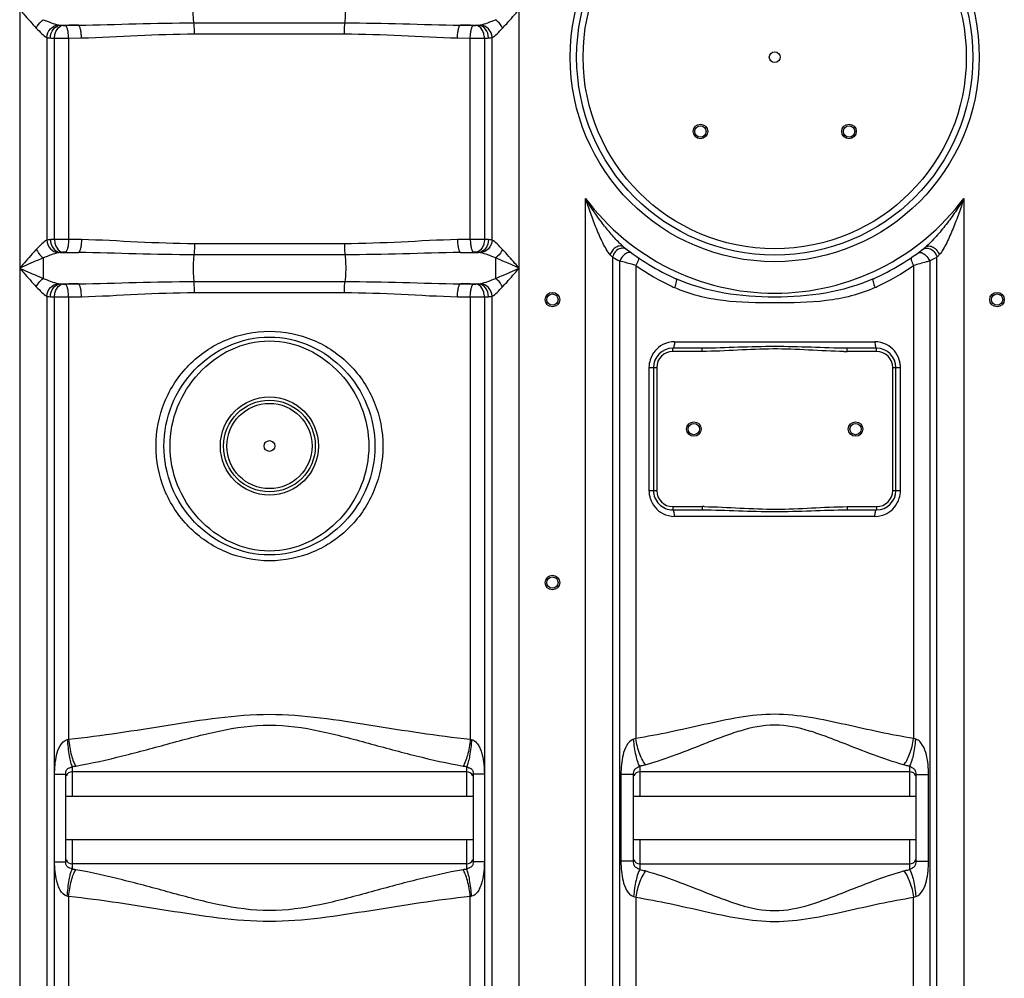
# Model space of a CAD drawing. Units: millimetres. Extents: x -1820 to 3541, y 311 to 3585.
# Drawn here: x 108 to 717, y 2271 to 2864 of the extents above; entities that cross this region are included whole.
import ezdxf

# ---------------------------------------------------------------- set-up
doc = ezdxf.new("R2010")
doc.units = ezdxf.units.MM
doc.header["$LTSCALE"] = 46.255
doc.layers.get('0').update_dxf_attribs({"linetype": 'CONTINUOUS'})

msp = doc.modelspace()

# ---------------------------------------------------------------- linework, layer by layer
at = {"color": 9, "linetype": 'Continuous'}
for p, q in [((108.493, 2955.182), (108.493, 2141.716)), ((417.426, 2141.716), (417.426, 2948.846)), ((133.571, 2860.182), (144.841, 2860.182)), ((216.238, 2861.56), (309.682, 2861.56)), ((381.078, 2860.182), (392.349, 2860.182)), ((125.227, 2852.485), (125.227, 2727.215)), ((129.973, 2727.613), (129.973, 2852.086)), ((138.766, 2852.051), (146.687, 2852.213)), ((138.766, 2852.051), (138.766, 2727.649)), ((216.594, 2854.726), (309.326, 2854.726)), ((379.233, 2852.213), (387.154, 2852.051)), ((387.154, 2727.649), (387.154, 2852.051)), ((395.947, 2852.086), (395.946, 2727.613)), ((400.693, 2727.214), (400.693, 2852.485)), ((458.493, 2141.716), (458.493, 2752.972)), ((692.426, 2752.972), (692.426, 2141.716)), ((146.687, 2727.487), (138.766, 2727.649)), ((309.326, 2724.973), (216.594, 2724.973)), ((387.154, 2727.649), (379.233, 2727.487)), ((123.073, 2716.173), (123.074, 2703.526)), ((133.571, 2719.517), (144.841, 2719.517)), ((309.682, 2718.14), (216.238, 2718.14)), ((381.078, 2719.517), (392.349, 2719.517)), ((475.229, 2716.572), (475.227, 2141.716)), ((675.693, 2141.716), (675.691, 2716.572)), ((479.602, 2141.716), (479.601, 2714.333)), ((489.543, 2711.525), (489.543, 2418.94)), ((661.377, 2711.526), (661.377, 2418.94)), ((671.319, 2714.333), (671.318, 2141.716)), ((133.571, 2700.182), (144.841, 2700.182)), ((216.238, 2701.56), (309.682, 2701.56)), ((381.078, 2700.182), (392.349, 2700.182)), ((125.227, 2692.485), (125.227, 2141.716)), ((138.766, 2692.051), (146.687, 2692.213)), ((138.766, 2692.051), (138.766, 2418.506)), ((216.594, 2694.726), (309.326, 2694.726)), ((379.233, 2692.213), (387.154, 2692.051)), ((387.154, 2692.051), (387.154, 2418.506)), ((400.693, 2141.716), (400.693, 2692.485)), ((513.452, 2664.35), (637.468, 2664.35)), ((512.46, 2658.35), (512.46, 2660.35)), ((530.56, 2658.35), (512.46, 2658.35)), ((530.56, 2658.35), (530.56, 2660.35)), ((620.36, 2658.35), (620.36, 2660.35)), ((638.46, 2658.35), (620.36, 2658.35)), ((638.46, 2658.35), (638.46, 2660.35)), ((497.704, 2648.35), (502.46, 2648.35)), ((497.704, 2648.35), (497.704, 2572.35)), ((502.46, 2648.35), (502.46, 2572.35)), ((648.46, 2648.35), (653.216, 2648.35)), ((648.46, 2572.35), (648.46, 2648.35)), ((653.216, 2572.35), (653.216, 2648.35)), ((497.704, 2572.35), (502.46, 2572.35)), ((648.46, 2572.35), (653.216, 2572.35)), ((512.46, 2562.35), (530.56, 2562.35)), ((512.46, 2562.35), (512.46, 2560.35)), ((530.56, 2562.35), (530.56, 2560.35)), ((620.36, 2562.35), (638.46, 2562.35)), ((620.36, 2562.35), (620.36, 2560.35)), ((638.46, 2562.35), (638.46, 2560.35)), ((637.468, 2556.35), (513.452, 2556.35)), ((140.96, 2401.597), (140.96, 2383.3)), ((384.96, 2383.3), (384.96, 2401.597)), ((491.96, 2401.847), (491.96, 2398.3)), ((658.96, 2398.3), (658.959, 2401.847)), ((130.096, 2396.935), (136.96, 2396.935)), ((395.824, 2396.935), (388.96, 2396.935)), ((487.96, 2396.694), (480.34, 2396.694)), ((480.34, 2396.694), (480.34, 2343.005)), ((491.96, 2398.3), (491.96, 2383.3)), ((658.96, 2383.3), (658.96, 2398.3)), ((662.96, 2396.694), (664.978, 2396.694)), ((664.978, 2396.694), (670.58, 2396.694)), ((670.58, 2343.005), (670.58, 2396.694)), ((140.96, 2356.4), (140.96, 2338.102)), ((384.96, 2338.102), (384.96, 2356.4)), ((491.96, 2356.4), (491.96, 2341.4)), ((658.96, 2337.852), (658.96, 2356.4)), ((130.096, 2342.764), (136.96, 2342.764)), ((395.824, 2342.764), (388.96, 2342.764)), ((485.942, 2343.005), (480.34, 2343.005)), ((487.96, 2343.005), (485.942, 2343.005)), ((491.96, 2341.4), (491.961, 2337.852)), ((662.96, 2343.005), (670.58, 2343.005)), ((138.766, 2321.193), (138.766, 1934.147)), ((387.154, 1934.147), (387.154, 2321.193)), ((489.543, 2320.76), (489.543, 1933.719)), ((661.377, 1962.536), (661.377, 2320.76))]:
    msp.add_line(p, q, dxfattribs=at)
at = {"color": 7, "linetype": 'Continuous'}
for p, q in [((130.087, 2396.546), (129.973, 2692.086)), ((395.947, 2692.086), (395.885, 2396.935)), ((530.56, 2660.35), (512.46, 2660.35)), ((638.46, 2660.35), (620.36, 2660.35)), ((500.46, 2648.35), (500.46, 2572.35)), ((650.46, 2572.35), (650.46, 2648.35)), ((512.46, 2560.35), (530.56, 2560.35)), ((620.36, 2560.35), (638.46, 2560.35)), ((130.034, 2342.764), (130.09, 2396.793)), ((136.96, 2342.764), (136.96, 2396.935)), ((384.96, 2398.3), (140.96, 2398.3)), ((388.96, 2396.935), (388.96, 2342.765)), ((395.885, 2396.935), (395.885, 2342.764)), ((487.96, 2396.694), (487.96, 2343.005)), ((658.96, 2398.3), (491.96, 2398.3)), ((662.96, 2343.005), (662.96, 2396.694)), ((136.96, 2383.3), (388.96, 2383.3)), ((487.96, 2383.3), (662.96, 2383.3)), ((136.96, 2356.4), (388.96, 2356.4)), ((487.96, 2356.4), (662.96, 2356.4)), ((129.973, 2141.716), (130.034, 2342.764)), ((384.96, 2341.4), (140.96, 2341.4)), ((395.885, 2342.764), (395.946, 2141.716)), ((491.96, 2341.4), (658.96, 2341.4))]:
    msp.add_line(p, q, dxfattribs=at)
at = {"color": 9, "linetype": 'Continuous'}
for centre, radius in [((575.46, 2840.35), 126.5), ((575.46, 2840.35), 118.5), ((262.96, 2599.85), 30.349), ((262.96, 2599.85), 26.35)]:
    msp.add_circle(centre, radius, dxfattribs=at)
at = {"color": 7, "linetype": 'Continuous'}
for centre, radius in [((575.46, 2840.35), 122.5), ((575.46, 2840.35), 3.329), ((529.498, 2794.388), 4.5), ((529.498, 2794.388), 3.5), ((621.422, 2794.388), 4.5), ((621.422, 2794.388), 3.5), ((437.96, 2690.4), 4.5), ((437.96, 2690.4), 3.5), ((712.96, 2690.4), 4.5), ((712.96, 2690.4), 3.5), ((262.96, 2599.85), 28.35), ((525.46, 2610.35), 4.5), ((525.46, 2610.35), 3.5), ((625.46, 2610.35), 4.5), ((625.46, 2610.35), 3.5), ((262.96, 2599.85), 3.329), ((437.96, 2515.4), 4.5), ((437.96, 2515.4), 3.5)]:
    msp.add_circle(centre, radius, dxfattribs=at)
at = {"color": 9, "linetype": 'Continuous'}
for centre, radius, start, end in [((213.917, -773.149), 3633.988, 91.089154, 91.216148), ((312.003, -773.158), 3633.997, 88.783852, 88.910846), ((135.279, 2982.843), 130.864, 266.573562, 267.676423), ((136.275, 3321.614), 469.57, 269.231041, 270.303919), ((390.015, 2995.307), 143.343, 272.371708, 273.378409), ((575.46, 2840.35), 146, 216.760923, 323.239077), ((135.902, 2584.441), 143.295, 92.371553, 93.378575), ((389.645, 2258.085), 469.571, 89.231051, 90.303918), ((390.646, 2596.952), 130.769, 86.573154, 87.676851), ((213.927, 6353.333), 3634.472, 268.78386, 268.910838), ((311.994, 6353.311), 3634.45, 271.089162, 271.21614), ((567.785, 2808.258), 130.281, 223.762173, 224.729852), ((593.746, 2942.697), 255.301, 242.340017, 243.4424), ((582.023, 2809.341), 131.834, 315.275883, 316.232196), ((576.27, 2835.48), 151.283, 235.020815, 244.886802), ((574.509, 2835.724), 151.562, 295.122229, 304.970042), ((213.917, -933.149), 3633.988, 91.089154, 91.216148), ((312.003, -933.158), 3633.997, 88.783852, 88.910846), ((575.913, 2834.746), 150.466, 244.891161, 245.472521), ((574.997, 2834.766), 150.488, 294.527841, 295.109032), ((135.279, 2822.843), 130.864, 266.573562, 267.676423), ((136.275, 3161.614), 469.57, 269.231041, 270.303919), ((390.015, 2835.307), 143.343, 272.371707, 273.378409), ((512.46, 2648.35), 10, 90, 180), ((620.382, 2863.705), 205.355, 269.420686, 269.993689), ((638.46, 2648.35), 10, 0, 90), ((514.046, 2648.331), 16.342, 162.652995, 179.934563), ((636.935, 2648.346), 16.28, 8.731786, 17.30358), ((636.965, 2648.344), 16.251, 0.021106, 8.756244), ((513.955, 2572.356), 16.251, 180.021106, 188.756244), ((513.985, 2572.353), 16.28, 188.731786, 197.30358), ((512.46, 2572.35), 10, 180, 270), ((638.46, 2572.35), 10, 270, 360), ((636.874, 2572.368), 16.342, 342.652995, 359.934563), ((530.55, 2361.818), 200.531, 89.63296, 89.997065), ((389.55, 2426.535), 8.379, 253.378387, 259.106318), ((137.05, 2436.903), 35.522, 276.319323, 280.030591), ((388.802, 2436.433), 35.047, 259.944281, 263.705805), ((137.052, 2302.813), 35.505, 79.968523, 83.681562), ((388.802, 2303.266), 35.047, 96.294197, 100.055718), ((389.551, 2313.164), 8.379, 100.893892, 106.621403)]:
    msp.add_arc(centre, radius, start, end, dxfattribs=at)
at = {"color": 7, "linetype": 'Continuous'}
for centre, radius, start, end in [((575.46, 2840.35), 150, 231.568431, 245.981056), ((575.46, 2840.35), 150, 294.018944, 308.431569), ((512.46, 2648.35), 12, 90, 180), ((638.46, 2648.35), 12, 0, 90), ((512.46, 2572.35), 12, 180, 270.000024), ((638.46, 2572.35), 12, 270, 360), ((140.96, 2394.3), 4, 90, 158.002452), ((384.96, 2394.3), 4, 22.009103, 90), ((491.96, 2394.3), 4, 90, 158.002599), ((658.96, 2394.3), 4, 22.019634, 90), ((140.96, 2345.4), 4, 202.027551, 270), ((384.96, 2345.4), 4, 270, 338.006481), ((491.96, 2345.4), 4, 202.028575, 270), ((658.96, 2345.4), 4, 270, 338.00694)]:
    msp.add_arc(centre, radius, start, end, dxfattribs=at)
at = {"color": 9, "linetype": 'Continuous'}
for points, knots in [([(216.238, 2861.56), (216.059, 2862.73), (215.871, 2865.497), (215.768, 2869.85), (215.871, 2874.202), (216.059, 2876.97), (216.238, 2878.14)], [0, 0, 0, 0, 0.213714, 0.5, 0.7862859, 1, 1, 1, 1]), ([(309.682, 2861.56), (309.86, 2862.73), (310.049, 2865.497), (310.152, 2869.85), (310.049, 2874.202), (309.86, 2876.97), (309.682, 2878.14)], [0, 0, 0, 0, 0.2137141, 0.5, 0.7862859, 1, 1, 1, 1]), ([(108.493, 2869.85), (109.357, 2868.854), (112.735, 2864.972), (116.128, 2861.1), (118.753, 2858.313)], [0, 0, 0, 0, 0.2561006, 1, 1, 1, 1]), ([(407.166, 2858.313), (408.016, 2859.214), (411.493, 2863.01), (414.866, 2866.898), (417.426, 2869.85)], [0, 0, 0, 0, 0.2407297, 1, 1, 1, 1]), ([(118.753, 2858.313), (119.56, 2859.838), (120.944, 2861.695), (122.645, 2863.196), (123.073, 2863.526)], [0, 0, 0, 0, 0.7613627, 1, 1, 1, 1]), ([(123.073, 2863.526), (124.678, 2862.873), (127.702, 2861.688), (130.797, 2860.637), (132.286, 2860.332)], [0, 0, 0, 0, 0.5324494, 1, 1, 1, 1]), ([(393.633, 2860.332), (395.124, 2860.637), (398.218, 2861.689), (401.243, 2862.874), (402.846, 2863.526)], [0, 0, 0, 0, 0.4677852, 1, 1, 1, 1]), ([(407.166, 2858.313), (406.359, 2859.838), (404.975, 2861.694), (403.275, 2863.196), (402.846, 2863.526)], [0, 0, 0, 0, 0.7613574, 1, 1, 1, 1]), ([(118.753, 2858.313), (119.874, 2857.123), (121.906, 2855.064), (124.099, 2853.08), (125.227, 2852.485)], [0, 0, 0, 0, 0.561817, 1, 1, 1, 1]), ([(125.227, 2852.485), (125.387, 2854.406), (126.909, 2858.125), (130.494, 2860.15), (132.286, 2860.332)], [0, 0, 0, 0, 0.5168739, 1, 1, 1, 1]), ([(127.458, 2852.213), (127.542, 2854.147), (128.598, 2857.785), (131.947, 2860.064), (133.571, 2860.182)], [0, 0, 0, 0, 0.5432031, 1, 1, 1, 1]), ([(129.973, 2852.086), (130.016, 2853.075), (130.338, 2854.99), (131.58, 2858.051), (133.612, 2859.906), (135.029, 2860.056)], [0, 0, 0, 0, 0.2966534, 0.5727751, 1, 1, 1, 1]), ([(133.571, 2860.182), (133.684, 2860.17), (134.169, 2860.122), (134.655, 2860.083), (135.029, 2860.056)], [0, 0, 0, 0, 0.2328402, 1, 1, 1, 1]), ([(135.029, 2860.056), (135.16, 2860.046), (135.746, 2860.015), (136.333, 2860.011), (136.788, 2860.02)], [0, 0, 0, 0, 0.2238274, 1, 1, 1, 1]), ([(138.766, 2852.051), (138.747, 2853.019), (138.632, 2854.83), (138.23, 2857.272), (137.71, 2858.972), (137.126, 2859.905), (136.788, 2860.02)], [0, 0, 0, 0, 0.3459786, 0.6494115, 0.8725558, 1, 1, 1, 1]), ([(144.841, 2860.182), (156.726, 2860.306), (180.518, 2861.086), (204.32, 2861.56), (216.238, 2861.56)], [0, 0, 0, 0, 0.4993297, 1, 1, 1, 1]), ([(146.687, 2852.213), (146.669, 2853.181), (146.563, 2854.989), (146.19, 2857.431), (145.705, 2859.117), (145.167, 2860.063), (144.841, 2860.182)], [0, 0, 0, 0, 0.3478679, 0.6524923, 0.8754133, 1, 1, 1, 1]), ([(216.594, 2854.726), (216.594, 2855.401), (216.56, 2857.681), (216.48, 2859.971), (216.238, 2861.56)], [0, 0, 0, 0, 0.2958081, 1, 1, 1, 1]), ([(309.326, 2854.726), (309.326, 2855.401), (309.36, 2857.681), (309.44, 2859.971), (309.682, 2861.56)], [0, 0, 0, 0, 0.2958081, 1, 1, 1, 1]), ([(309.682, 2861.56), (321.6, 2861.56), (345.401, 2861.086), (369.193, 2860.306), (381.078, 2860.182)], [0, 0, 0, 0, 0.5006703, 1, 1, 1, 1]), ([(379.233, 2852.213), (379.251, 2853.181), (379.356, 2854.989), (379.729, 2857.431), (380.215, 2859.117), (380.753, 2860.063), (381.078, 2860.182)], [0, 0, 0, 0, 0.3478676, 0.6524921, 0.8754132, 1, 1, 1, 1]), ([(387.154, 2852.051), (387.173, 2853.019), (387.287, 2854.83), (387.69, 2857.272), (388.209, 2858.972), (388.793, 2859.905), (389.131, 2860.02)], [0, 0, 0, 0, 0.3459784, 0.6494113, 0.8725557, 1, 1, 1, 1]), ([(389.131, 2860.02), (389.587, 2860.011), (390.174, 2860.015), (390.76, 2860.046), (390.891, 2860.056)], [0, 0, 0, 0, 0.7764271, 1, 1, 1, 1]), ([(390.891, 2860.056), (391.021, 2860.065), (391.507, 2860.102), (391.993, 2860.145), (392.349, 2860.182)], [0, 0, 0, 0, 0.2665843, 1, 1, 1, 1]), ([(395.946, 2852.086), (395.903, 2853.075), (395.582, 2854.99), (394.34, 2858.051), (392.308, 2859.906), (390.891, 2860.056)], [0, 0, 0, 0, 0.2966534, 0.5727751, 1, 1, 1, 1]), ([(398.462, 2852.213), (398.378, 2854.147), (397.322, 2857.785), (393.972, 2860.064), (392.349, 2860.182)], [0, 0, 0, 0, 0.543203, 1, 1, 1, 1]), ([(400.693, 2852.485), (400.533, 2854.406), (399.011, 2858.125), (395.426, 2860.151), (393.633, 2860.332)], [0, 0, 0, 0, 0.5168722, 1, 1, 1, 1]), ([(400.693, 2852.485), (401.821, 2853.081), (404.015, 2855.064), (406.046, 2857.124), (407.166, 2858.313)], [0, 0, 0, 0, 0.4385789, 1, 1, 1, 1]), ([(125.227, 2852.485), (125.39, 2852.45), (126.127, 2852.314), (126.876, 2852.248), (127.458, 2852.213)], [0, 0, 0, 0, 0.2224767, 1, 1, 1, 1]), ([(146.687, 2852.213), (158.276, 2852.437), (181.555, 2853.855), (204.867, 2854.725), (216.594, 2854.726)], [0, 0, 0, 0, 0.4970868, 1, 1, 1, 1]), ([(309.326, 2854.726), (321.053, 2854.725), (344.364, 2853.855), (367.644, 2852.437), (379.233, 2852.213)], [0, 0, 0, 0, 0.5029132, 1, 1, 1, 1]), ([(387.154, 2852.051), (387.923, 2852.047), (390.854, 2852.042), (393.785, 2852.055), (395.947, 2852.086)], [0, 0, 0, 0, 0.2624359, 1, 1, 1, 1]), ([(398.462, 2852.213), (398.67, 2852.225), (399.417, 2852.279), (400.163, 2852.371), (400.693, 2852.485)], [0, 0, 0, 0, 0.2773774, 1, 1, 1, 1]), ([(479.528, 2725.274), (477.476, 2727.285), (473.602, 2731.589), (466.376, 2740.687), (461.501, 2747.971), (458.493, 2752.972)], [0, 0, 0, 0, 0.2472921, 0.4976314, 1, 1, 1, 1]), ([(473.693, 2718.147), (472.737, 2719.145), (471.164, 2721.653), (469.045, 2725.636), (467.038, 2729.962), (464.495, 2735.942), (461.584, 2743.605), (459.489, 2749.834), (458.493, 2752.972)], [0, 0, 0, 0, 0.108726, 0.2300232, 0.355672, 0.4833009, 0.7410793, 1, 1, 1, 1]), ([(692.426, 2752.972), (690.757, 2750.197), (687.269, 2744.739), (681.593, 2736.879), (676.496, 2730.642), (672.171, 2725.99), (669.907, 2723.807), (668.697, 2722.847)], [0, 0, 0, 0, 0.252463, 0.5046233, 0.7555651, 0.8796124, 1, 1, 1, 1]), ([(692.426, 2752.972), (691.431, 2749.834), (689.336, 2743.605), (686.426, 2735.943), (683.882, 2729.964), (681.876, 2725.638), (679.756, 2721.654), (678.183, 2719.146), (677.226, 2718.147)], [0, 0, 0, 0, 0.2588983, 0.516657, 0.6442788, 0.7699242, 0.891231, 1, 1, 1, 1]), ([(125.227, 2727.215), (124.1, 2726.618), (121.904, 2724.637), (119.874, 2722.576), (118.753, 2721.386)], [0, 0, 0, 0, 0.4384089, 1, 1, 1, 1]), ([(125.226, 2727.214), (125.386, 2725.293), (126.908, 2721.574), (130.494, 2719.55), (132.286, 2719.368)], [0, 0, 0, 0, 0.5168697, 1, 1, 1, 1]), ([(127.458, 2727.487), (127.25, 2727.474), (126.503, 2727.42), (125.757, 2727.329), (125.227, 2727.215)], [0, 0, 0, 0, 0.2773193, 1, 1, 1, 1]), ([(127.458, 2727.487), (127.542, 2725.553), (128.598, 2721.915), (131.947, 2719.635), (133.571, 2719.517)], [0, 0, 0, 0, 0.543189, 1, 1, 1, 1]), ([(138.766, 2727.649), (137.997, 2727.652), (135.066, 2727.658), (132.135, 2727.644), (129.973, 2727.613)], [0, 0, 0, 0, 0.2624362, 1, 1, 1, 1]), ([(129.973, 2727.613), (130.016, 2726.625), (130.338, 2724.709), (131.58, 2721.649), (133.612, 2719.793), (135.029, 2719.644)], [0, 0, 0, 0, 0.2966534, 0.5727751, 1, 1, 1, 1]), ([(138.766, 2727.649), (138.747, 2726.68), (138.632, 2724.869), (138.23, 2722.427), (137.71, 2720.727), (137.126, 2719.794), (136.788, 2719.679)], [0, 0, 0, 0, 0.3459784, 0.6494113, 0.8725557, 1, 1, 1, 1]), ([(146.687, 2727.487), (146.669, 2726.519), (146.563, 2724.711), (146.19, 2722.268), (145.705, 2720.583), (145.167, 2719.636), (144.841, 2719.517)], [0, 0, 0, 0, 0.3478677, 0.6524922, 0.8754134, 1, 1, 1, 1]), ([(216.594, 2724.973), (204.867, 2724.974), (181.555, 2725.845), (158.276, 2727.263), (146.687, 2727.487)], [0, 0, 0, 0, 0.5029124, 1, 1, 1, 1]), ([(216.594, 2724.973), (216.594, 2724.298), (216.56, 2722.018), (216.48, 2719.728), (216.238, 2718.14)], [0, 0, 0, 0, 0.2958081, 1, 1, 1, 1]), ([(379.233, 2727.487), (367.644, 2727.263), (344.364, 2725.844), (321.053, 2724.974), (309.326, 2724.973)], [0, 0, 0, 0, 0.4970879, 1, 1, 1, 1]), ([(309.326, 2724.973), (309.326, 2724.298), (309.36, 2722.018), (309.44, 2719.728), (309.682, 2718.14)], [0, 0, 0, 0, 0.2958081, 1, 1, 1, 1]), ([(379.233, 2727.487), (379.251, 2726.519), (379.356, 2724.711), (379.729, 2722.268), (380.215, 2720.583), (380.753, 2719.636), (381.078, 2719.517)], [0, 0, 0, 0, 0.3478679, 0.6524923, 0.8754133, 1, 1, 1, 1]), ([(387.154, 2727.649), (387.173, 2726.68), (387.287, 2724.869), (387.69, 2722.427), (388.209, 2720.727), (388.793, 2719.794), (389.131, 2719.679)], [0, 0, 0, 0, 0.3459786, 0.6494116, 0.8725558, 1, 1, 1, 1]), ([(395.946, 2727.613), (395.903, 2726.625), (395.582, 2724.709), (394.34, 2721.649), (392.308, 2719.793), (390.891, 2719.644)], [0, 0, 0, 0, 0.2966534, 0.5727751, 1, 1, 1, 1]), ([(398.462, 2727.487), (398.378, 2725.553), (397.322, 2721.915), (393.972, 2719.635), (392.349, 2719.517)], [0, 0, 0, 0, 0.5432031, 1, 1, 1, 1]), ([(400.693, 2727.214), (400.533, 2725.293), (399.011, 2721.575), (395.426, 2719.549), (393.633, 2719.368)], [0, 0, 0, 0, 0.516874, 1, 1, 1, 1]), ([(400.693, 2727.214), (400.53, 2727.249), (399.792, 2727.385), (399.044, 2727.452), (398.462, 2727.487)], [0, 0, 0, 0, 0.2224765, 1, 1, 1, 1]), ([(407.166, 2721.386), (406.047, 2722.575), (404.014, 2724.632), (401.823, 2726.621), (400.693, 2727.214)], [0, 0, 0, 0, 0.5612626, 1, 1, 1, 1]), ([(482.223, 2722.847), (481.62, 2723.325), (479.869, 2723.827), (477.22, 2722.94), (474.964, 2720.972), (473.973, 2719.125), (473.693, 2718.147)], [0, 0, 0, 0, 0.2076256, 0.4509266, 0.7253831, 1, 1, 1, 1]), ([(484.163, 2721.334), (483.636, 2721.738), (482.322, 2722.301), (480.908, 2722.224), (480.222, 2722.056)], [0, 0, 0, 0, 0.4845325, 1, 1, 1, 1]), ([(666.757, 2721.334), (667.284, 2721.738), (668.598, 2722.301), (670.012, 2722.225), (670.698, 2722.056)], [0, 0, 0, 0, 0.4845334, 1, 1, 1, 1]), ([(668.697, 2722.847), (669.299, 2723.325), (671.051, 2723.827), (673.699, 2722.94), (675.956, 2720.972), (676.947, 2719.125), (677.226, 2718.147)], [0, 0, 0, 0, 0.2076259, 0.4509268, 0.7253831, 1, 1, 1, 1]), ([(118.753, 2721.386), (117.903, 2720.485), (114.427, 2716.689), (111.054, 2712.802), (108.493, 2709.85)], [0, 0, 0, 0, 0.2407297, 1, 1, 1, 1]), ([(123.073, 2716.173), (121.874, 2715.682), (116.99, 2713.628), (112.152, 2711.469), (108.493, 2709.85)], [0, 0, 0, 0, 0.2446836, 1, 1, 1, 1]), ([(118.754, 2721.386), (119.561, 2719.862), (120.944, 2718.005), (122.645, 2716.504), (123.073, 2716.174)], [0, 0, 0, 0, 0.7613574, 1, 1, 1, 1]), ([(132.286, 2719.368), (130.796, 2719.062), (127.701, 2718.012), (124.677, 2716.826), (123.073, 2716.173)], [0, 0, 0, 0, 0.4677526, 1, 1, 1, 1]), ([(135.029, 2719.644), (134.899, 2719.634), (134.413, 2719.598), (133.927, 2719.554), (133.571, 2719.517)], [0, 0, 0, 0, 0.2665856, 1, 1, 1, 1]), ([(136.788, 2719.679), (136.333, 2719.689), (135.745, 2719.685), (135.159, 2719.653), (135.029, 2719.644)], [0, 0, 0, 0, 0.7764271, 1, 1, 1, 1]), ([(216.238, 2718.14), (204.32, 2718.14), (180.518, 2718.614), (156.726, 2719.394), (144.841, 2719.517)], [0, 0, 0, 0, 0.5006701, 1, 1, 1, 1]), ([(216.238, 2718.14), (216.059, 2716.97), (215.871, 2714.202), (215.768, 2709.85), (215.871, 2705.497), (216.059, 2702.73), (216.238, 2701.56)], [0, 0, 0, 0, 0.2137141, 0.5, 0.786286, 1, 1, 1, 1]), ([(381.078, 2719.517), (369.193, 2719.394), (345.401, 2718.613), (321.6, 2718.14), (309.682, 2718.14)], [0, 0, 0, 0, 0.4993299, 1, 1, 1, 1]), ([(309.682, 2718.14), (309.86, 2716.97), (310.049, 2714.202), (310.152, 2709.85), (310.049, 2705.497), (309.86, 2702.73), (309.682, 2701.56)], [0, 0, 0, 0, 0.2137141, 0.5, 0.7862859, 1, 1, 1, 1]), ([(390.891, 2719.644), (390.76, 2719.653), (390.174, 2719.685), (389.587, 2719.689), (389.131, 2719.679)], [0, 0, 0, 0, 0.2238274, 1, 1, 1, 1]), ([(392.349, 2719.517), (392.236, 2719.529), (391.75, 2719.577), (391.264, 2719.617), (390.891, 2719.644)], [0, 0, 0, 0, 0.2328397, 1, 1, 1, 1]), ([(402.856, 2716.169), (401.251, 2716.822), (398.223, 2718.009), (395.126, 2719.062), (393.633, 2719.368)], [0, 0, 0, 0, 0.5321306, 1, 1, 1, 1]), ([(402.856, 2716.17), (402.854, 2715.186), (402.834, 2710.971), (402.846, 2706.757), (402.846, 2703.526)], [0, 0, 0, 0, 0.2334361, 1, 1, 1, 1]), ([(407.166, 2721.386), (406.36, 2719.861), (404.976, 2718.005), (403.275, 2716.503), (402.846, 2716.173)], [0, 0, 0, 0, 0.7613626, 1, 1, 1, 1]), ([(417.426, 2709.85), (416.199, 2710.393), (411.361, 2712.541), (406.513, 2714.672), (402.856, 2716.17)], [0, 0, 0, 0, 0.2534961, 1, 1, 1, 1]), ([(417.426, 2709.85), (416.562, 2710.845), (413.184, 2714.727), (409.791, 2718.6), (407.166, 2721.386)], [0, 0, 0, 0, 0.2561006, 1, 1, 1, 1]), ([(480.222, 2722.056), (478.986, 2721.752), (476.672, 2720.286), (475.447, 2717.854), (475.227, 2716.573)], [0, 0, 0, 0, 0.4946676, 1, 1, 1, 1]), ([(483.175, 2718.697), (482.794, 2718.449), (481.304, 2717.271), (480.161, 2715.66), (479.602, 2714.333)], [0, 0, 0, 0, 0.2400502, 1, 1, 1, 1]), ([(487.041, 2719.18), (486.568, 2719.525), (485.076, 2719.742), (483.821, 2719.118), (483.175, 2718.697)], [0, 0, 0, 0, 0.4319325, 1, 1, 1, 1]), ([(490.865, 2716.48), (491.053, 2716.352), (491.241, 2715.68), (490.855, 2713.959), (490.15, 2712.532), (489.544, 2711.525)], [0, 0, 0, 0, 0.1277205, 0.3403876, 1, 1, 1, 1]), ([(660.055, 2716.48), (659.867, 2716.352), (659.679, 2715.68), (660.065, 2713.959), (660.771, 2712.532), (661.377, 2711.525)], [0, 0, 0, 0, 0.1277177, 0.3404112, 1, 1, 1, 1]), ([(663.878, 2719.18), (664.352, 2719.525), (665.844, 2719.742), (667.099, 2719.118), (667.745, 2718.697)], [0, 0, 0, 0, 0.4319274, 1, 1, 1, 1]), ([(667.745, 2718.697), (668.126, 2718.449), (669.616, 2717.271), (670.759, 2715.66), (671.318, 2714.333)], [0, 0, 0, 0, 0.2400494, 1, 1, 1, 1]), ([(670.698, 2722.056), (671.934, 2721.753), (674.248, 2720.287), (675.473, 2717.854), (675.694, 2716.573)], [0, 0, 0, 0, 0.4946684, 1, 1, 1, 1]), ([(675.691, 2716.572), (675.387, 2716.413), (673.934, 2715.657), (672.476, 2714.911), (671.319, 2714.333)], [0, 0, 0, 0, 0.2097213, 1, 1, 1, 1]), ([(489.543, 2711.525), (488.684, 2711.758), (485.365, 2712.675), (482.053, 2713.619), (479.601, 2714.333)], [0, 0, 0, 0, 0.2584613, 1, 1, 1, 1]), ([(671.319, 2714.333), (670.577, 2714.117), (667.267, 2713.168), (663.955, 2712.223), (661.377, 2711.525)], [0, 0, 0, 0, 0.2243579, 1, 1, 1, 1]), ([(108.493, 2709.85), (109.357, 2708.854), (112.736, 2704.973), (116.127, 2701.098), (118.753, 2698.313)], [0, 0, 0, 0, 0.2560737, 1, 1, 1, 1]), ([(108.493, 2709.85), (109.721, 2709.306), (114.563, 2707.156), (119.415, 2705.025), (123.074, 2703.526)], [0, 0, 0, 0, 0.2534861, 1, 1, 1, 1]), ([(402.846, 2703.526), (404.046, 2704.017), (408.929, 2706.072), (413.769, 2708.227), (417.426, 2709.85)], [0, 0, 0, 0, 0.2446974, 1, 1, 1, 1]), ([(407.166, 2698.313), (408.016, 2699.215), (411.493, 2703.01), (414.863, 2706.9), (417.426, 2709.85)], [0, 0, 0, 0, 0.2407514, 1, 1, 1, 1]), ([(118.753, 2698.313), (119.56, 2699.838), (120.944, 2701.695), (122.645, 2703.196), (123.073, 2703.526)], [0, 0, 0, 0, 0.7613627, 1, 1, 1, 1]), ([(118.753, 2698.313), (119.874, 2697.123), (121.906, 2695.064), (124.099, 2693.08), (125.227, 2692.485)], [0, 0, 0, 0, 0.561817, 1, 1, 1, 1]), ([(123.074, 2703.526), (124.678, 2702.873), (127.703, 2701.688), (130.797, 2700.637), (132.286, 2700.332)], [0, 0, 0, 0, 0.5324491, 1, 1, 1, 1]), ([(125.227, 2692.485), (125.387, 2694.406), (126.909, 2698.125), (130.494, 2700.15), (132.286, 2700.332)], [0, 0, 0, 0, 0.5168739, 1, 1, 1, 1]), ([(127.458, 2692.213), (127.542, 2694.147), (128.598, 2697.785), (131.947, 2700.064), (133.571, 2700.182)], [0, 0, 0, 0, 0.5432031, 1, 1, 1, 1]), ([(129.973, 2692.086), (130.016, 2693.075), (130.338, 2694.99), (131.58, 2698.051), (133.612, 2699.906), (135.029, 2700.056)], [0, 0, 0, 0, 0.2966534, 0.5727751, 1, 1, 1, 1]), ([(133.571, 2700.182), (133.684, 2700.17), (134.169, 2700.122), (134.655, 2700.083), (135.029, 2700.056)], [0, 0, 0, 0, 0.2328402, 1, 1, 1, 1]), ([(135.029, 2700.056), (135.16, 2700.046), (135.746, 2700.015), (136.333, 2700.011), (136.788, 2700.02)], [0, 0, 0, 0, 0.2238274, 1, 1, 1, 1]), ([(138.766, 2692.051), (138.747, 2693.019), (138.632, 2694.83), (138.23, 2697.272), (137.71, 2698.972), (137.126, 2699.905), (136.788, 2700.02)], [0, 0, 0, 0, 0.3459786, 0.6494115, 0.8725558, 1, 1, 1, 1]), ([(144.841, 2700.182), (156.726, 2700.306), (180.518, 2701.086), (204.32, 2701.56), (216.238, 2701.56)], [0, 0, 0, 0, 0.4993297, 1, 1, 1, 1]), ([(146.687, 2692.213), (146.669, 2693.181), (146.563, 2694.989), (146.19, 2697.431), (145.705, 2699.117), (145.167, 2700.063), (144.841, 2700.182)], [0, 0, 0, 0, 0.3478679, 0.6524923, 0.8754133, 1, 1, 1, 1]), ([(216.594, 2694.726), (216.594, 2695.401), (216.56, 2697.681), (216.48, 2699.971), (216.238, 2701.56)], [0, 0, 0, 0, 0.2958081, 1, 1, 1, 1]), ([(309.326, 2694.726), (309.326, 2695.401), (309.36, 2697.681), (309.44, 2699.971), (309.682, 2701.56)], [0, 0, 0, 0, 0.2958081, 1, 1, 1, 1]), ([(309.682, 2701.56), (321.6, 2701.56), (345.401, 2701.086), (369.193, 2700.306), (381.078, 2700.182)], [0, 0, 0, 0, 0.5006703, 1, 1, 1, 1]), ([(379.233, 2692.213), (379.251, 2693.181), (379.356, 2694.989), (379.729, 2697.431), (380.215, 2699.117), (380.753, 2700.063), (381.078, 2700.182)], [0, 0, 0, 0, 0.3478676, 0.6524921, 0.8754132, 1, 1, 1, 1]), ([(387.154, 2692.051), (387.173, 2693.019), (387.287, 2694.83), (387.69, 2697.272), (388.209, 2698.972), (388.793, 2699.905), (389.131, 2700.02)], [0, 0, 0, 0, 0.3459784, 0.6494113, 0.8725557, 1, 1, 1, 1]), ([(389.131, 2700.02), (389.587, 2700.011), (390.174, 2700.015), (390.76, 2700.046), (390.891, 2700.056)], [0, 0, 0, 0, 0.7764271, 1, 1, 1, 1]), ([(390.891, 2700.056), (391.021, 2700.065), (391.507, 2700.102), (391.993, 2700.145), (392.349, 2700.182)], [0, 0, 0, 0, 0.2665843, 1, 1, 1, 1]), ([(395.946, 2692.086), (395.903, 2693.075), (395.582, 2694.99), (394.34, 2698.051), (392.308, 2699.906), (390.891, 2700.056)], [0, 0, 0, 0, 0.2966534, 0.5727751, 1, 1, 1, 1]), ([(398.462, 2692.213), (398.378, 2694.147), (397.322, 2697.785), (393.972, 2700.064), (392.349, 2700.182)], [0, 0, 0, 0, 0.543203, 1, 1, 1, 1]), ([(393.633, 2700.332), (395.124, 2700.637), (398.218, 2701.689), (401.243, 2702.874), (402.846, 2703.526)], [0, 0, 0, 0, 0.4677852, 1, 1, 1, 1]), ([(400.693, 2692.485), (400.533, 2694.406), (399.011, 2698.125), (395.426, 2700.151), (393.633, 2700.332)], [0, 0, 0, 0, 0.5168722, 1, 1, 1, 1]), ([(400.693, 2692.485), (401.821, 2693.081), (404.015, 2695.064), (406.046, 2697.124), (407.166, 2698.313)], [0, 0, 0, 0, 0.4385789, 1, 1, 1, 1]), ([(407.166, 2698.313), (406.36, 2699.838), (404.976, 2701.695), (403.275, 2703.196), (402.846, 2703.526)], [0, 0, 0, 0, 0.7613622, 1, 1, 1, 1]), ([(514.404, 2703.338), (514.597, 2703.252), (514.777, 2702.524), (514.501, 2700.723), (513.948, 2699.048), (513.45, 2697.858)], [0, 0, 0, 0, 0.1105922, 0.3241145, 1, 1, 1, 1]), ([(637.47, 2697.858), (627.984, 2693.529), (607.114, 2688.559), (575.456, 2688.239), (543.8, 2688.559), (522.934, 2693.53), (513.45, 2697.858)], [0, 0, 0, 0, 0.2478375, 0.5000359, 0.7522183, 1, 1, 1, 1]), ([(636.516, 2703.338), (617.604, 2694.911), (575.459, 2688.986), (533.314, 2694.912), (514.404, 2703.338)], [0, 0, 0, 0, 0.5000241, 1, 1, 1, 1]), ([(636.516, 2703.338), (636.323, 2703.252), (636.143, 2702.524), (636.419, 2700.723), (636.972, 2699.048), (637.47, 2697.858)], [0, 0, 0, 0, 0.1105914, 0.3241128, 1, 1, 1, 1]), ([(125.227, 2692.485), (125.39, 2692.45), (126.127, 2692.314), (126.876, 2692.248), (127.458, 2692.213)], [0, 0, 0, 0, 0.2224767, 1, 1, 1, 1]), ([(146.687, 2692.213), (158.276, 2692.437), (181.555, 2693.855), (204.867, 2694.725), (216.594, 2694.726)], [0, 0, 0, 0, 0.4970868, 1, 1, 1, 1]), ([(309.326, 2694.726), (321.053, 2694.725), (344.364, 2693.855), (367.644, 2692.437), (379.233, 2692.213)], [0, 0, 0, 0, 0.5029132, 1, 1, 1, 1]), ([(387.154, 2692.051), (387.923, 2692.047), (390.854, 2692.042), (393.785, 2692.055), (395.947, 2692.086)], [0, 0, 0, 0, 0.2624359, 1, 1, 1, 1]), ([(398.462, 2692.213), (398.67, 2692.225), (399.417, 2692.279), (400.163, 2692.371), (400.693, 2692.485)], [0, 0, 0, 0, 0.2773774, 1, 1, 1, 1]), ([(192.802, 2599.85), (192.802, 2609.039), (196.409, 2627.596), (211.89, 2651.179), (235.239, 2667.099), (262.96, 2672.726), (290.68, 2667.099), (314.029, 2651.179), (329.511, 2627.596), (333.118, 2609.039), (333.118, 2599.85)], [0, 0, 0, 0, 0.1251268, 0.2500334, 0.3749275, 0.5, 0.6250726, 0.7499667, 0.8748733, 1, 1, 1, 1]), ([(197.685, 2599.85), (197.686, 2608.461), (201.087, 2625.859), (215.467, 2648.019), (236.993, 2663.406), (262.96, 2669.171), (288.928, 2663.406), (310.453, 2648.018), (324.833, 2625.859), (328.234, 2608.461), (328.235, 2599.85)], [0, 0, 0, 0, 0.125065, 0.2500956, 0.3751058, 0.5000008, 0.6248957, 0.749906, 0.8749364, 1, 1, 1, 1]), ([(201.501, 2599.85), (201.504, 2608.045), (204.704, 2624.596), (218.14, 2645.804), (238.258, 2660.912), (262.96, 2666.817), (287.662, 2660.912), (307.78, 2645.804), (321.215, 2624.596), (324.416, 2608.044), (324.419, 2599.85)], [0, 0, 0, 0, 0.1250568, 0.2501327, 0.375178, 0.5000008, 0.6248235, 0.7498688, 0.8749445, 1, 1, 1, 1]), ([(506.199, 2662.552), (504.387, 2661.597), (501.088, 2658.922), (499.068, 2655.187), (498.447, 2653.204)], [0, 0, 0, 0, 0.4963539, 1, 1, 1, 1]), ([(513.452, 2664.35), (513.452, 2663.402), (513.335, 2662.104), (512.977, 2660.794), (512.622, 2660.35), (512.46, 2660.35)], [0, 0, 0, 0, 0.6683885, 0.885596, 1, 1, 1, 1]), ([(620.36, 2660.35), (612.878, 2660.35), (597.915, 2660.914), (575.46, 2661.595), (553.005, 2660.914), (538.042, 2660.35), (530.56, 2660.35)], [0, 0, 0, 0, 0.249891, 0.5, 0.750109, 1, 1, 1, 1]), ([(637.468, 2664.35), (637.468, 2663.402), (637.585, 2662.104), (637.942, 2660.794), (638.298, 2660.35), (638.46, 2660.35)], [0, 0, 0, 0, 0.6683884, 0.8855958, 1, 1, 1, 1]), ([(652.478, 2653.188), (651.856, 2655.182), (649.826, 2658.934), (646.507, 2661.616), (644.684, 2662.571)], [0, 0, 0, 0, 0.5036768, 1, 1, 1, 1]), ([(618.306, 2658.36), (610.99, 2658.433), (596.378, 2659.291), (574.431, 2660.203), (552.494, 2659.147), (537.877, 2658.35), (530.56, 2658.35)], [0, 0, 0, 0, 0.2500069, 0.5000016, 0.750003, 1, 1, 1, 1]), ([(333.118, 2599.85), (333.118, 2590.661), (329.51, 2572.104), (314.029, 2548.521), (290.68, 2532.6), (262.96, 2526.973), (235.239, 2532.6), (211.89, 2548.521), (196.409, 2572.104), (192.802, 2590.661), (192.802, 2599.85)], [0, 0, 0, 0, 0.1251268, 0.2500334, 0.3749275, 0.5, 0.6250726, 0.7499667, 0.8748733, 1, 1, 1, 1]), ([(328.235, 2599.85), (328.234, 2591.238), (324.833, 2573.84), (310.452, 2551.681), (288.927, 2536.294), (262.96, 2530.529), (236.992, 2536.294), (215.467, 2551.681), (201.087, 2573.841), (197.686, 2591.238), (197.685, 2599.85)], [0, 0, 0, 0, 0.125065, 0.2500956, 0.3751058, 0.5000008, 0.6248957, 0.749906, 0.8749364, 1, 1, 1, 1]), ([(324.419, 2599.85), (324.416, 2591.655), (321.215, 2575.104), (307.779, 2553.895), (287.662, 2538.787), (262.96, 2532.883), (238.258, 2538.787), (218.14, 2553.895), (204.704, 2575.104), (201.504, 2591.655), (201.501, 2599.85)], [0, 0, 0, 0, 0.1250568, 0.2501327, 0.375178, 0.5000008, 0.6248235, 0.7498688, 0.8749445, 1, 1, 1, 1]), ([(498.441, 2567.511), (499.063, 2565.518), (501.094, 2561.765), (504.413, 2559.083), (506.236, 2558.129)], [0, 0, 0, 0, 0.5036768, 1, 1, 1, 1]), ([(644.721, 2558.148), (646.532, 2559.103), (649.832, 2561.777), (651.852, 2565.512), (652.472, 2567.496)], [0, 0, 0, 0, 0.4963539, 1, 1, 1, 1]), ([(513.452, 2556.35), (513.452, 2557.298), (513.335, 2558.596), (512.977, 2559.906), (512.622, 2560.35), (512.46, 2560.35)], [0, 0, 0, 0, 0.6683884, 0.8855958, 1, 1, 1, 1]), ([(530.56, 2560.35), (538.042, 2560.35), (553.005, 2559.786), (575.46, 2559.104), (597.915, 2559.786), (612.878, 2560.35), (620.36, 2560.35)], [0, 0, 0, 0, 0.2498909, 0.4999997, 0.750109, 1, 1, 1, 1]), ([(531.834, 2562.346), (539.216, 2562.299), (553.959, 2561.447), (576.098, 2560.488), (598.231, 2561.538), (612.978, 2562.35), (620.36, 2562.35)], [0, 0, 0, 0, 0.2500043, 0.5000007, 0.7500021, 1, 1, 1, 1]), ([(637.468, 2556.35), (637.468, 2557.298), (637.585, 2558.596), (637.942, 2559.906), (638.298, 2560.35), (638.46, 2560.35)], [0, 0, 0, 0, 0.6683885, 0.885596, 1, 1, 1, 1]), ([(138.766, 2418.506), (159.361, 2420.655), (190.19, 2425.656), (231.402, 2432.164), (262.96, 2434.781), (294.518, 2432.163), (335.73, 2425.656), (366.559, 2420.655), (387.154, 2418.506)], [0, 0, 0, 0, 0.2480656, 0.3737955, 0.5000016, 0.6262056, 0.7519353, 1, 1, 1, 1]), ([(661.377, 2418.94), (647.219, 2421.19), (619.001, 2427.674), (575.461, 2437.066), (531.92, 2427.676), (503.701, 2421.19), (489.543, 2418.94)], [0, 0, 0, 0, 0.2464631, 0.4999901, 0.7535325, 1, 1, 1, 1]), ([(143.237, 2401.924), (152.952, 2403.652), (172.504, 2408.083), (201.829, 2416.078), (231.705, 2424.187), (262.961, 2428.754), (294.215, 2424.185), (324.091, 2416.078), (353.416, 2408.083), (372.968, 2403.652), (382.683, 2401.924)], [0, 0, 0, 0, 0.1207645, 0.245144, 0.3719399, 0.5000048, 0.6280633, 0.7548579, 0.8792364, 1, 1, 1, 1]), ([(655.191, 2402.637), (648.882, 2404.412), (636.126, 2408.785), (620.331, 2415.105), (607.2, 2420.18), (593.601, 2424.941), (575.463, 2428.751), (557.323, 2424.945), (543.72, 2420.184), (530.591, 2415.104), (514.794, 2408.786), (502.038, 2404.412), (495.729, 2402.637)], [0, 0, 0, 0, 0.1174423, 0.2412786, 0.3049711, 0.369537, 0.4999699, 0.6304374, 0.6950214, 0.7587125, 0.882553, 1, 1, 1, 1]), ([(130.087, 2396.546), (130.087, 2400.624), (130.568, 2406.852), (133.012, 2414.409), (136.005, 2417.943), (137.953, 2418.307)], [0, 0, 0, 0, 0.5046619, 0.7548873, 1, 1, 1, 1]), ([(137.953, 2418.307), (138.176, 2414.922), (138.677, 2410.199), (139.854, 2404.646), (140.542, 2402.448), (140.96, 2401.597)], [0, 0, 0, 0, 0.597343, 0.8331618, 1, 1, 1, 1]), ([(138.766, 2418.506), (139.108, 2415.14), (139.88, 2410.417), (141.619, 2404.923), (142.648, 2402.747), (143.237, 2401.924)], [0, 0, 0, 0, 0.5869691, 0.8244311, 1, 1, 1, 1]), ([(387.154, 2418.506), (386.812, 2415.14), (386.04, 2410.418), (384.3, 2404.924), (383.272, 2402.747), (382.683, 2401.924)], [0, 0, 0, 0, 0.5869705, 0.8244322, 1, 1, 1, 1]), ([(387.967, 2418.307), (387.744, 2414.922), (387.243, 2410.198), (386.065, 2404.646), (385.377, 2402.448), (384.96, 2401.597)], [0, 0, 0, 0, 0.5973384, 0.8331602, 1, 1, 1, 1]), ([(387.967, 2418.307), (388.946, 2418.114), (390.763, 2417.005), (392.476, 2414.516), (393.709, 2411.775), (394.884, 2407.943), (395.605, 2402.962), (395.885, 2398.949), (395.885, 2396.935)], [0, 0, 0, 0, 0.1245029, 0.2494737, 0.3739506, 0.4984857, 0.7485841, 1, 1, 1, 1]), ([(488.197, 2418.459), (486.277, 2417.977), (483.358, 2414.5), (480.873, 2406.947), (480.34, 2400.755), (480.34, 2396.694)], [0, 0, 0, 0, 0.2455797, 0.4960821, 1, 1, 1, 1]), ([(491.96, 2401.847), (491.454, 2402.688), (490.592, 2404.877), (489.125, 2410.39), (488.484, 2415.097), (488.197, 2418.459)], [0, 0, 0, 0, 0.1718981, 0.408674, 1, 1, 1, 1]), ([(495.729, 2402.637), (494.964, 2403.439), (493.556, 2405.566), (491.169, 2410.939), (490.044, 2415.623), (489.543, 2418.94)], [0, 0, 0, 0, 0.1886596, 0.4289356, 1, 1, 1, 1]), ([(655.191, 2402.637), (655.955, 2403.439), (657.364, 2405.566), (659.751, 2410.939), (660.876, 2415.623), (661.377, 2418.94)], [0, 0, 0, 0, 0.1886651, 0.4289406, 1, 1, 1, 1]), ([(658.96, 2401.847), (659.466, 2402.688), (660.328, 2404.878), (661.795, 2410.39), (662.436, 2415.097), (662.723, 2418.459)], [0, 0, 0, 0, 0.1718954, 0.4086706, 1, 1, 1, 1]), ([(670.58, 2396.694), (670.58, 2398.731), (670.398, 2402.801), (669.453, 2408.823), (667.765, 2413.658), (665.489, 2417.043), (663.695, 2418.197), (662.723, 2418.459)], [0, 0, 0, 0, 0.2513042, 0.5015393, 0.7504391, 0.8758132, 1, 1, 1, 1]), ([(136.96, 2396.935), (136.96, 2397.468), (137.017, 2398.606), (137.853, 2400.273), (139.525, 2400.87), (140.518, 2401.324), (140.96, 2401.597)], [0, 0, 0, 0, 0.238341, 0.5088658, 0.7676195, 1, 1, 1, 1]), ([(384.96, 2401.597), (385.404, 2401.325), (386.395, 2400.869), (388.07, 2400.275), (388.902, 2398.606), (388.96, 2397.469), (388.96, 2396.935)], [0, 0, 0, 0, 0.2329627, 0.4910229, 0.7616416, 1, 1, 1, 1]), ([(491.96, 2401.847), (491.601, 2401.559), (490.672, 2400.946), (489.013, 2400.216), (488.034, 2398.477), (487.96, 2397.255), (487.96, 2396.694)], [0, 0, 0, 0, 0.1980281, 0.4787264, 0.7589778, 1, 1, 1, 1]), ([(495.729, 2402.637), (495.43, 2402.553), (494.188, 2402.228), (492.924, 2401.988), (491.96, 2401.847)], [0, 0, 0, 0, 0.2416894, 1, 1, 1, 1]), ([(658.959, 2401.847), (658.631, 2401.895), (657.364, 2402.1), (656.108, 2402.379), (655.191, 2402.637)], [0, 0, 0, 0, 0.2581749, 1, 1, 1, 1]), ([(662.96, 2396.694), (662.96, 2397.256), (662.885, 2398.477), (661.909, 2400.222), (660.241, 2400.938), (659.322, 2401.564), (658.96, 2401.847)], [0, 0, 0, 0, 0.2414834, 0.5213106, 0.8023466, 1, 1, 1, 1]), ([(137.953, 2321.392), (136.025, 2321.727), (133.768, 2324.373), (132.212, 2327.917), (131.037, 2331.77), (130.312, 2336.737), (130.034, 2340.751), (130.034, 2342.764)], [0, 0, 0, 0, 0.2455979, 0.370731, 0.4958973, 0.7473043, 1, 1, 1, 1]), ([(140.96, 2338.102), (140.52, 2338.387), (139.515, 2338.822), (137.848, 2339.432), (137.018, 2341.095), (136.96, 2342.231), (136.96, 2342.764)], [0, 0, 0, 0, 0.2343355, 0.4916311, 0.761827, 1, 1, 1, 1]), ([(388.96, 2342.764), (388.96, 2342.231), (388.901, 2341.093), (388.069, 2339.421), (386.389, 2338.836), (385.406, 2338.368), (384.96, 2338.102)], [0, 0, 0, 0, 0.2383998, 0.5092026, 0.767871, 1, 1, 1, 1]), ([(395.885, 2342.764), (395.885, 2340.75), (395.61, 2336.736), (394.877, 2331.759), (393.719, 2327.922), (392.467, 2325.191), (390.768, 2322.69), (388.945, 2321.588), (387.967, 2321.392)], [0, 0, 0, 0, 0.2514028, 0.5014895, 0.6260527, 0.7504321, 0.8754618, 1, 1, 1, 1]), ([(480.34, 2343.005), (480.339, 2338.95), (480.888, 2332.774), (483.336, 2325.198), (486.272, 2321.733), (488.197, 2321.24)], [0, 0, 0, 0, 0.5031643, 0.7534764, 1, 1, 1, 1]), ([(487.96, 2343.005), (487.96, 2342.445), (488.04, 2341.544), (488.462, 2340.383), (489.334, 2339.365), (490.657, 2338.743), (491.6, 2338.144), (491.96, 2337.852)], [0, 0, 0, 0, 0.23986, 0.3833331, 0.5221402, 0.8015144, 1, 1, 1, 1]), ([(658.96, 2337.852), (659.317, 2338.149), (660.261, 2338.743), (661.909, 2339.489), (662.884, 2341.223), (662.96, 2342.444), (662.96, 2343.005)], [0, 0, 0, 0, 0.1997611, 0.4790321, 0.7588317, 1, 1, 1, 1]), ([(662.723, 2321.24), (664.656, 2321.691), (667.571, 2325.217), (670.043, 2332.755), (670.58, 2338.948), (670.58, 2343.005)], [0, 0, 0, 0, 0.2462079, 0.4965933, 1, 1, 1, 1]), ([(137.953, 2321.392), (138.176, 2324.778), (138.677, 2329.501), (139.855, 2335.053), (140.542, 2337.252), (140.96, 2338.103)], [0, 0, 0, 0, 0.5973416, 0.833172, 1, 1, 1, 1]), ([(138.766, 2321.193), (139.108, 2324.559), (139.88, 2329.282), (141.619, 2334.776), (142.648, 2336.952), (143.237, 2337.775)], [0, 0, 0, 0, 0.586973, 0.8244343, 1, 1, 1, 1]), ([(382.683, 2337.775), (372.968, 2336.047), (353.416, 2331.616), (324.091, 2323.622), (294.215, 2315.511), (262.959, 2310.945), (231.704, 2315.516), (201.828, 2323.62), (172.503, 2331.617), (152.952, 2336.047), (143.237, 2337.775)], [0, 0, 0, 0, 0.1207645, 0.245144, 0.3719398, 0.5000075, 0.6280649, 0.7548591, 0.8792368, 1, 1, 1, 1]), ([(387.154, 2321.193), (386.812, 2324.559), (386.04, 2329.282), (384.3, 2334.776), (383.272, 2336.952), (382.683, 2337.775)], [0, 0, 0, 0, 0.5869692, 0.8244312, 1, 1, 1, 1]), ([(387.967, 2321.392), (387.744, 2324.778), (387.243, 2329.501), (386.065, 2335.053), (385.377, 2337.251), (384.96, 2338.102)], [0, 0, 0, 0, 0.5973527, 0.833169, 1, 1, 1, 1]), ([(491.96, 2337.852), (491.454, 2337.012), (490.592, 2334.822), (489.125, 2329.31), (488.484, 2324.603), (488.197, 2321.24)], [0, 0, 0, 0, 0.1718959, 0.4086711, 1, 1, 1, 1]), ([(495.729, 2337.062), (494.964, 2336.26), (493.556, 2334.134), (491.168, 2328.761), (490.044, 2324.076), (489.543, 2320.76)], [0, 0, 0, 0, 0.1886659, 0.4289414, 1, 1, 1, 1]), ([(491.961, 2337.852), (492.289, 2337.804), (493.556, 2337.6), (494.812, 2337.32), (495.729, 2337.062)], [0, 0, 0, 0, 0.2581737, 1, 1, 1, 1]), ([(495.729, 2337.062), (502.038, 2335.287), (514.794, 2330.913), (530.591, 2324.596), (543.72, 2319.516), (557.323, 2314.755), (575.463, 2310.948), (593.601, 2314.758), (607.201, 2319.52), (620.331, 2324.595), (636.126, 2330.914), (648.882, 2335.287), (655.191, 2337.062)], [0, 0, 0, 0, 0.1174474, 0.2412883, 0.3049795, 0.3695639, 0.5000317, 0.630464, 0.6950296, 0.7587221, 0.882558, 1, 1, 1, 1]), ([(655.191, 2337.062), (655.49, 2337.146), (656.732, 2337.472), (657.996, 2337.711), (658.96, 2337.852)], [0, 0, 0, 0, 0.241688, 1, 1, 1, 1]), ([(655.191, 2337.062), (655.955, 2336.26), (657.364, 2334.134), (659.751, 2328.761), (660.876, 2324.076), (661.377, 2320.76)], [0, 0, 0, 0, 0.1886595, 0.4289356, 1, 1, 1, 1]), ([(658.96, 2337.853), (659.465, 2337.012), (660.328, 2334.822), (661.794, 2329.31), (662.436, 2324.603), (662.722, 2321.24)], [0, 0, 0, 0, 0.1718863, 0.4086703, 1, 1, 1, 1]), ([(387.154, 2321.193), (366.558, 2319.044), (335.729, 2314.045), (294.518, 2307.535), (262.96, 2304.919), (231.401, 2307.537), (190.19, 2314.043), (159.361, 2319.044), (138.766, 2321.193)], [0, 0, 0, 0, 0.2480656, 0.3737956, 0.5000026, 0.6262062, 0.7519357, 1, 1, 1, 1]), ([(489.543, 2320.76), (503.701, 2318.509), (531.92, 2312.024), (575.461, 2302.633), (619.001, 2312.025), (647.219, 2318.509), (661.377, 2320.76)], [0, 0, 0, 0, 0.2464679, 0.5000104, 0.7535372, 1, 1, 1, 1])]:
    msp.add_open_spline(points, degree=3, knots=knots, dxfattribs=at)
for points in [[(132.286, 2860.332), (132.709, 2860.245), (133.141, 2860.207), (133.571, 2860.182)], [(392.349, 2860.182), (392.779, 2860.207), (393.211, 2860.245), (393.633, 2860.332)], [(481.329, 2723.595), (480.712, 2724.136), (480.114, 2724.699), (479.528, 2725.274)], [(482.223, 2722.847), (481.919, 2723.089), (481.622, 2723.339), (481.329, 2723.595)], [(133.571, 2719.517), (133.141, 2719.493), (132.709, 2719.455), (132.286, 2719.368)], [(393.633, 2719.368), (393.211, 2719.454), (392.779, 2719.492), (392.349, 2719.517)], [(132.286, 2700.332), (132.709, 2700.245), (133.141, 2700.207), (133.571, 2700.182)], [(392.349, 2700.182), (392.779, 2700.207), (393.211, 2700.245), (393.633, 2700.332)], [(513.452, 2664.35), (510.961, 2664.351), (508.402, 2663.714), (506.199, 2662.552)], [(644.684, 2662.571), (642.489, 2663.72), (639.945, 2664.35), (637.468, 2664.35)], [(506.236, 2558.129), (508.43, 2556.979), (510.975, 2556.35), (513.452, 2556.35)], [(637.468, 2556.35), (639.959, 2556.349), (642.517, 2556.986), (644.721, 2558.148)], [(137.953, 2418.307), (138.227, 2418.359), (138.499, 2418.425), (138.766, 2418.506)], [(489.543, 2418.94), (489.114, 2418.733), (488.659, 2418.574), (488.197, 2418.459)], [(662.723, 2418.459), (662.261, 2418.574), (661.806, 2418.733), (661.377, 2418.94)], [(138.766, 2321.193), (138.499, 2321.275), (138.227, 2321.34), (137.953, 2321.392)], [(488.197, 2321.24), (488.659, 2321.125), (489.114, 2320.967), (489.543, 2320.76)], [(661.377, 2320.76), (661.806, 2320.967), (662.261, 2321.125), (662.723, 2321.24)]]:
    msp.add_open_spline(points, degree=3, dxfattribs=at)

doc.saveas('drawing.dxf')
